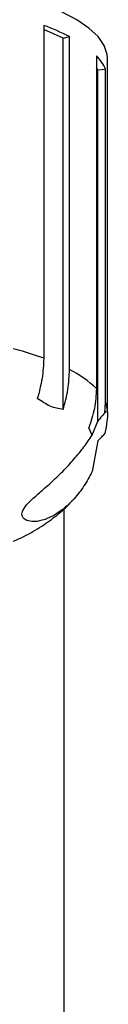
# Paper-space layout '_Right' of a CAD drawing. Units: millimetres. Extents: x -378 to 378, y -174 to 1102.
# Drawn here: x 20 to 30, y 49 to 162 of the extents above; entities that cross this region are included whole.
import ezdxf

# ---------------------------------------------------------------- set-up
doc = ezdxf.new("R2010")
doc.units = ezdxf.units.MM

psp = doc.layouts.new('_Right')

# ---------------------------------------------------------------- linework, layer by layer
at = {"color": 7, "linetype": 'Continuous', "lineweight": 25}
for p, q in [((22.72, 160.93), (22.72, 122.99)), ((24.93, 159.49), (22.72, 160.45)), ((24.93, 159.49), (25.66, 159.66)), ((24.93, 117.14), (24.93, 159.49)), ((25.66, 121.71), (25.66, 159.66)), ((28.72, 157.48), (28.72, 119.53)), ((28.89, 155.87), (28.72, 156.11)), ((30, 116.79), (30, 157.11)), ((28.89, 155.87), (29.76, 155.93)), ((28.89, 115.84), (28.89, 155.87)), ((29.76, 117.98), (29.76, 155.93)), ((29.7, 116.79), (29.76, 117.98)), ((29.7, 116.79), (29.82, 116.96)), ((29.92, 117.1), (30, 116.85)), ((28.25, 114.23), (28.89, 115.84)), ((28.25, 114.23), (27.85, 115.07)), ((28.89, 113.58), (28.25, 110.08)), ((25, 105.82), (25, 0))]:
    psp.add_line(p, q, dxfattribs=at)
at = {"color": 7, "linetype": 'Continuous', "lineweight": 25, "flags": 128}
psp.add_lwpolyline([(30, 157.11), (29.96, 157.62), (29.6, 158.64), (28.91, 159.65), (27.87, 160.62), (26.51, 161.55), (24.83, 162.43), (22.86, 163.25), (20.63, 164), (18.16, 164.66), (15.47, 165.24), (12.6, 165.72), (9.58, 166.1), (6.45, 166.38), (3.24, 166.54), (0, 166.6)], dxfattribs=at)
at = {"color": 7, "linetype": 'Continuous', "lineweight": 25}
for centre, radius, start, end in [((14.26, 137.48), 24.93, 62.7934, 70.1645), ((25.22, 154), 4.94, 23.0373, 44.7777), ((8.02, 82.01), 43.54, 70.2699, 77.9433), ((20.48, 111.17), 11.74, 45.3988, 63.8319), ((26.8, 116.77), 3.2, 1.3623, 22.2332)]:
    psp.add_arc(centre, radius, start, end, dxfattribs=at)
for points, knots in [([(22.72, 122.99), (22.69, 122.23), (22.62, 120.7), (22.2, 119.18), (21.99, 118.42)], [0, 0, 0, 0, 0.500001, 1, 1, 1, 1]), ([(24.93, 117.14), (25.14, 117.9), (25.56, 119.43), (25.62, 120.95), (25.66, 121.71)], [0, 0, 0, 0, 0.499999, 1, 1, 1, 1]), ([(28.72, 119.53), (28.69, 118.77), (28.61, 117.26), (28.1, 115.8), (27.85, 115.07)], [0, 0, 0, 0, 0.500001, 1, 1, 1, 1]), ([(24.93, 117.14), (24.44, 117.23), (23.46, 117.41), (22.48, 118.08), (21.99, 118.42)], [0, 0, 0, 0, 0.498734, 1, 1, 1, 1]), ([(29.7, 116.79), (29.55, 116.61), (29.28, 116.3), (29.01, 115.98), (28.89, 115.84)], [0, 0, 0, 0, 0.56, 1, 1, 1, 1]), ([(30, 116.74), (29.99, 116.46), (29.96, 115.91), (29.79, 114.91), (29.7, 114.41)], [0, 0, 0, 0, 0.498969, 1, 1, 1, 1]), ([(30, 116.85), (30, 116.83), (30, 116.79), (30, 116.75), (30, 116.74)], [0, 0, 0, 0, 0.559987, 1, 1, 1, 1]), ([(28.25, 110.08), (27.95, 109.52), (27.35, 108.4), (26.2, 106.93), (24.9, 105.71), (23.53, 104.84), (22.21, 104.38), (21.12, 104.35), (20.41, 104.66), (20.16, 105.2), (20.4, 105.86), (21.11, 106.66), (22.2, 107.63), (23.52, 108.78), (24.9, 110.09), (26.19, 111.48), (27.35, 112.9), (27.95, 113.79), (28.25, 114.23)], [0, 0, 0, 0, 0.062595, 0.124954, 0.187246, 0.249751, 0.312066, 0.374427, 0.437001, 0.499618, 0.562224, 0.624717, 0.687087, 0.749639, 0.812284, 0.874967, 0.937597, 1, 1, 1, 1]), ([(28.89, 113.58), (29.04, 113.73), (29.31, 114.01), (29.58, 114.29), (29.7, 114.41)], [0, 0, 0, 0, 0.56, 1, 1, 1, 1]), ([(15.31, 100.71), (15.31, 100.71), (16.27, 100.95), (17.99, 101.58), (20.39, 102.6), (22.45, 103.77), (24.21, 105.07), (25.39, 106.07), (25.92, 106.71), (26.01, 106.82)], [0, 0, 0, 0, 0.000051, 0.227157, 0.44437, 0.635751, 0.808219, 0.969535, 1, 1, 1, 1])]:
    psp.add_open_spline(points, degree=3, knots=knots, dxfattribs=at)

doc.saveas('drawing.dxf')
